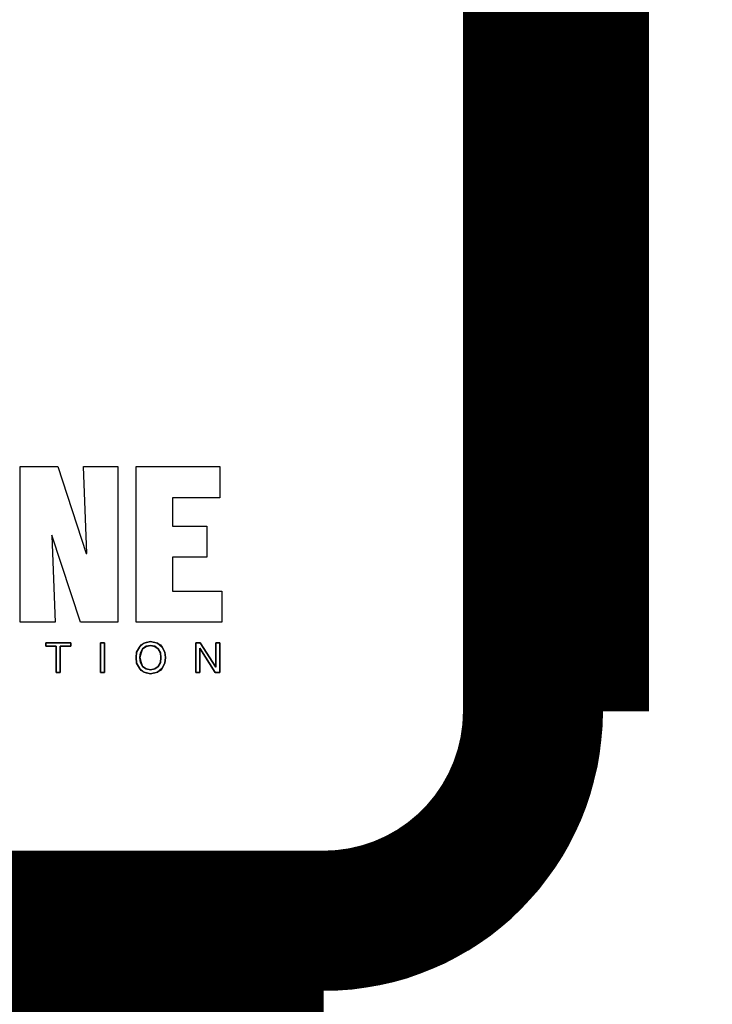
# Model space of a CAD drawing. Extents: x 10 to 317, y -10 to 229.
# Drawn here: x 165 to 167, y 86 to 88 of the extents above; entities that cross this region are included whole.
import ezdxf

# ---------------------------------------------------------------- set-up
doc = ezdxf.new("R2010")
doc.units = 0
doc.header["$LTSCALE"] = 1.5
doc.header["$MEASUREMENT"] = 0
doc.layers.get('0').update_dxf_attribs({"color": 250, "linetype": 'CONTINUOUS'})
doc.layers.get('Defpoints').update_dxf_attribs({"color": 250, "linetype": 'CONTINUOUS'})
for name, color, linetype in [('3', 5, 'CONTINUOUS'), ('DIM-TEXT', 3, 'CONTINUOUS'), ('DIMTEXT', 3, 'CONTINUOUS')]:
    doc.layers.add(name, color=color, linetype=linetype)
doc.styles.get("Standard").update_dxf_attribs({"font": 'romand.shx'})
doc.dimstyles.get("Standard").update_dxf_attribs({"dimtxt": 0.18, "dimasz": 0.18, "dimexe": 0.18, "dimexo": 0.0625, "dimgap": 0.09, "dimtad": 0, "dimtih": 1, "dimtoh": 1, "dimdec": 4, "dimzin": 0, "dimdsep": 46, "dimtxsty": 'Standard', "dimcen": 0.09, "dimadec": 0, "dimazin": 0, "dimtfac": 1, "dimtdec": 4, "dimtofl": 0, "dimtmove": 0, "dimatfit": 3, "dimfxl": 0, "dimtolj": 1, "dimtzin": 0, "dimarcsym": 0})

# ---------------------------------------------------------------- blocks, each defined once
blk = doc.blocks.new('*D10')
at = {"layer": 'Defpoints', "color": 0}
for p in [(91.2326, 126.4152), (240.6421, 101.116), (91.2326, 84.8316)]:
    blk.add_point(p, dxfattribs=at)
at = {"layer": 'DIMTEXT', "color": 0, "lineweight": -2}
for p, q in [((91.2326, 85.8316), (91.2326, 127.4152)), ((240.6421, 102.116), (240.6421, 127.4152)), ((92.7326, 126.4152), (155.6992, 126.4152)), ((239.1421, 126.4152), (176.1754, 126.4152))]:
    blk.add_line(p, q, dxfattribs=at)
at = {"layer": 'DIMTEXT', "color": 0}
for points in [[(92.7326, 126.6652), (92.7326, 126.1652), (91.2326, 126.4152)], [(239.1421, 126.6652), (239.1421, 126.1652), (240.6421, 126.4152)]]:
    blk.add_solid(points, dxfattribs=at)
at = {"layer": 'DIMTEXT', "color": 4, "insert": (165.9373, 126.4152), "char_height": 2, "attachment_point": 5}
blk.add_mtext('\\A1;151"\\Papproximate', dxfattribs=at)

msp = doc.modelspace()

# ---------------------------------------------------------------- hatches: boundary and pattern name
at = {"layer": '3'}
h = msp.add_hatch(color=256, dxfattribs=at)
edge = h.paths.add_edge_path()
edge.add_arc((165.9573, 97.616), 0.5, 0, 90)
edge.add_line((165.9573, 98.116), (156.9473, 98.116))
edge.add_arc((156.9473, 97.616), 0.5, 90, 180)
edge.add_line((156.4473, 97.616), (156.4473, 86.566))
edge.add_arc((156.9473, 86.566), 0.5, 180, 270)
edge.add_line((156.9473, 86.066), (165.9573, 86.066))
edge.add_arc((165.9573, 86.566), 0.5, 270, 360)
edge.add_line((166.4573, 86.566), (166.4573, 97.616))
edge = h.paths.add_edge_path(flags=16)
edge.add_arc((165.9573, 97.616), 0.4, 0, 90)
edge.add_line((165.9573, 98.016), (156.9473, 98.016))
edge.add_arc((156.9473, 97.616), 0.4, 90, 180)
edge.add_line((156.5473, 97.616), (156.5473, 86.566))
edge.add_arc((156.9473, 86.566), 0.4, 180, 270)
edge.add_line((156.9473, 86.166), (165.9573, 86.166))
edge.add_arc((165.9573, 86.566), 0.4, 270, 360)
edge.add_line((166.3573, 86.566), (166.3573, 97.616))

# ---------------------------------------------------------------- linework, layer by layer
at = {"linetype": 'Continuous'}
for p, q in [((165.3047, 86.7574), (165.3047, 87.0924)), ((165.3047, 87.0924), (165.3857, 87.0924)), ((165.3857, 87.0924), (165.4465, 86.9052)), ((165.4477, 86.9052), (165.4406, 87.0924)), ((165.4406, 87.0924), (165.5145, 87.0924)), ((165.5145, 87.0924), (165.5145, 86.7574)), ((165.5538, 86.7574), (165.5538, 87.0924)), ((165.5538, 87.0924), (165.7338, 87.0924)), ((165.7338, 87.0924), (165.7338, 87.0245)), ((165.7338, 87.0245), (165.6325, 87.0245)), ((165.6325, 87.0245), (165.6325, 86.9637)), ((165.6325, 86.9637), (165.7064, 86.9637)), ((165.7064, 86.9637), (165.7064, 86.8969)), ((165.3726, 86.9446), (165.3726, 86.9434)), ((165.4346, 86.7574), (165.3726, 86.9446)), ((165.3726, 86.9446), (165.3726, 86.9446)), ((165.3726, 86.9434), (165.3798, 86.7574)), ((165.4465, 86.9052), (165.4477, 86.9052)), ((165.7064, 86.8969), (165.6325, 86.8969)), ((165.6325, 86.8969), (165.6325, 86.8242)), ((165.6325, 86.8242), (165.7386, 86.8242)), ((165.7386, 86.8242), (165.7386, 86.7574)), ((165.3798, 86.7574), (165.3047, 86.7574)), ((165.5145, 86.7574), (165.4346, 86.7574)), ((165.7386, 86.7574), (165.5538, 86.7574)), ((165.5538, 86.7574), (165.5538, 86.7574)), ((165.3595, 86.7133), (165.4132, 86.7133)), ((165.3595, 86.7061), (165.3595, 86.7133)), ((165.3595, 86.7133), (165.3595, 86.7061)), ((165.4132, 86.7133), (165.3595, 86.7133)), ((165.3595, 86.7133), (165.4132, 86.7133)), ((165.3595, 86.7061), (165.3595, 86.7133)), ((165.3595, 86.7133), (165.3595, 86.7133)), ((165.3822, 86.7061), (165.3595, 86.7061)), ((165.3595, 86.7061), (165.3822, 86.7061)), ((165.3822, 86.7061), (165.3595, 86.7061)), ((165.3822, 86.6489), (165.3822, 86.7061)), ((165.3822, 86.7061), (165.3822, 86.6489)), ((165.3822, 86.6489), (165.3822, 86.7061)), ((165.4132, 86.7061), (165.3905, 86.7061)), ((165.3905, 86.7061), (165.3905, 86.6489)), ((165.3905, 86.6489), (165.3905, 86.7061)), ((165.3905, 86.7061), (165.4132, 86.7061)), ((165.4132, 86.7061), (165.3905, 86.7061)), ((165.3905, 86.7061), (165.3905, 86.6489)), ((165.4132, 86.7133), (165.4132, 86.7061)), ((165.4132, 86.7061), (165.4132, 86.7133)), ((165.4132, 86.7133), (165.4132, 86.7061)), ((165.4775, 86.7133), (165.4859, 86.7133)), ((165.4775, 86.6489), (165.4775, 86.7133)), ((165.4775, 86.7133), (165.4775, 86.6489)), ((165.4859, 86.7133), (165.4775, 86.7133)), ((165.4775, 86.7133), (165.4859, 86.7133)), ((165.4775, 86.6489), (165.4775, 86.7133)), ((165.4775, 86.7133), (165.4775, 86.7133)), ((165.4859, 86.7133), (165.4859, 86.6489)), ((165.4859, 86.6489), (165.4859, 86.7133)), ((165.4859, 86.7133), (165.4859, 86.6489)), ((165.555, 86.693), (165.561, 86.7038)), ((165.561, 86.7038), (165.555, 86.693)), ((165.555, 86.693), (165.561, 86.7038)), ((165.561, 86.7038), (165.5705, 86.7121)), ((165.5705, 86.7121), (165.561, 86.7038)), ((165.561, 86.7038), (165.5646, 86.7085)), ((165.5646, 86.7085), (165.5705, 86.7121)), ((165.5753, 86.7061), (165.5681, 86.7002)), ((165.5753, 86.705), (165.5681, 86.7002)), ((165.5681, 86.7002), (165.5753, 86.705)), ((165.5705, 86.7121), (165.5848, 86.7157)), ((165.5848, 86.7157), (165.5705, 86.7121)), ((165.5705, 86.7121), (165.5765, 86.7145)), ((165.5848, 86.7073), (165.5753, 86.705)), ((165.5753, 86.705), (165.5848, 86.7073)), ((165.5848, 86.7073), (165.5753, 86.7061)), ((165.5765, 86.7145), (165.5848, 86.7157)), ((165.5848, 86.7157), (165.5848, 86.7157)), ((165.5848, 86.7157), (165.6003, 86.7121)), ((165.6003, 86.7121), (165.5848, 86.7157)), ((165.5848, 86.7157), (165.5848, 86.7157)), ((165.5848, 86.7157), (165.5932, 86.7145)), ((165.5848, 86.7073), (165.5848, 86.7073)), ((165.5944, 86.705), (165.5848, 86.7073)), ((165.5848, 86.7073), (165.5944, 86.705)), ((165.5848, 86.7073), (165.5848, 86.7073)), ((165.5944, 86.7061), (165.5848, 86.7073)), ((165.5848, 86.7073), (165.5848, 86.7073)), ((165.5932, 86.7145), (165.6003, 86.7121)), ((165.6015, 86.7002), (165.5944, 86.7061)), ((165.6015, 86.7002), (165.5944, 86.705)), ((165.5944, 86.705), (165.6015, 86.7002)), ((165.6003, 86.7121), (165.6099, 86.7038)), ((165.6099, 86.7038), (165.6003, 86.7121)), ((165.6003, 86.7121), (165.6063, 86.7085)), ((165.6063, 86.7085), (165.6099, 86.7038)), ((165.6099, 86.7038), (165.6158, 86.693)), ((165.6158, 86.693), (165.6099, 86.7038)), ((165.6099, 86.7038), (165.6158, 86.693)), ((165.6826, 86.6489), (165.6826, 86.7133)), ((165.6826, 86.7133), (165.6921, 86.7133)), ((165.6921, 86.7133), (165.6826, 86.7133)), ((165.6826, 86.7133), (165.6826, 86.6489)), ((165.6826, 86.6489), (165.6826, 86.7133)), ((165.6826, 86.7133), (165.6921, 86.7133)), ((165.7243, 86.6489), (165.6909, 86.7014)), ((165.6909, 86.7014), (165.6909, 86.6489)), ((165.6909, 86.6489), (165.6909, 86.7014)), ((165.6909, 86.7014), (165.7243, 86.6489)), ((165.7243, 86.6489), (165.6909, 86.7014)), ((165.6909, 86.7014), (165.6909, 86.6489)), ((165.6921, 86.7133), (165.7255, 86.6608)), ((165.7255, 86.6608), (165.6921, 86.7133)), ((165.6921, 86.7133), (165.7255, 86.6608)), ((165.7255, 86.7133), (165.7338, 86.7133)), ((165.7255, 86.6608), (165.7255, 86.7133)), ((165.7255, 86.7133), (165.7255, 86.6608)), ((165.7338, 86.7133), (165.7255, 86.7133)), ((165.7255, 86.7133), (165.7338, 86.7133)), ((165.7255, 86.6608), (165.7255, 86.7133)), ((165.7255, 86.7133), (165.7255, 86.7133)), ((165.7338, 86.7133), (165.7338, 86.6489)), ((165.7338, 86.6489), (165.7338, 86.7133)), ((165.7338, 86.7133), (165.7338, 86.6489)), ((165.5538, 86.6811), (165.555, 86.693)), ((165.555, 86.693), (165.5538, 86.6811)), ((165.5538, 86.6811), (165.555, 86.693)), ((165.555, 86.6692), (165.5538, 86.6811)), ((165.5538, 86.6811), (165.5538, 86.6811)), ((165.5538, 86.6811), (165.5538, 86.6811)), ((165.5538, 86.6811), (165.555, 86.6692)), ((165.555, 86.6704), (165.5538, 86.6811)), ((165.5634, 86.6918), (165.5622, 86.6811)), ((165.5622, 86.6811), (165.5634, 86.6918)), ((165.5646, 86.6918), (165.5622, 86.6811)), ((165.5622, 86.6811), (165.5622, 86.6811)), ((165.5622, 86.6811), (165.5634, 86.6704)), ((165.5634, 86.6704), (165.5622, 86.6811)), ((165.5622, 86.6811), (165.5622, 86.6811)), ((165.5622, 86.6811), (165.5646, 86.6704)), ((165.5681, 86.7002), (165.5634, 86.6918)), ((165.5634, 86.6918), (165.5681, 86.7002)), ((165.5681, 86.7002), (165.5646, 86.6918)), ((165.6063, 86.6918), (165.6015, 86.7002)), ((165.6015, 86.7002), (165.6063, 86.6918)), ((165.6063, 86.6918), (165.6015, 86.7002)), ((165.6075, 86.6811), (165.6063, 86.6918)), ((165.6063, 86.6918), (165.6075, 86.6811)), ((165.6075, 86.6811), (165.6063, 86.6918)), ((165.6063, 86.6704), (165.6075, 86.6811)), ((165.6075, 86.6811), (165.6063, 86.6704)), ((165.6063, 86.6704), (165.6075, 86.6811)), ((165.6075, 86.6811), (165.6075, 86.6811)), ((165.6075, 86.6811), (165.6075, 86.6811)), ((165.6158, 86.693), (165.617, 86.6811)), ((165.617, 86.6811), (165.6158, 86.693)), ((165.6158, 86.693), (165.617, 86.6811)), ((165.617, 86.6811), (165.6158, 86.6692)), ((165.6158, 86.6692), (165.617, 86.6811)), ((165.617, 86.6811), (165.6158, 86.6704)), ((165.617, 86.6811), (165.617, 86.6811)), ((165.617, 86.6811), (165.617, 86.6811)), ((165.561, 86.6585), (165.555, 86.6704)), ((165.561, 86.6585), (165.555, 86.6692)), ((165.555, 86.6692), (165.561, 86.6585)), ((165.5705, 86.6501), (165.561, 86.6585)), ((165.561, 86.6585), (165.5705, 86.6501)), ((165.5646, 86.6537), (165.561, 86.6585)), ((165.5634, 86.6704), (165.5681, 86.662)), ((165.5681, 86.662), (165.5634, 86.6704)), ((165.5646, 86.6704), (165.5681, 86.662)), ((165.5681, 86.662), (165.5753, 86.6573)), ((165.5753, 86.6573), (165.5681, 86.662)), ((165.5681, 86.662), (165.5753, 86.6573)), ((165.5944, 86.6573), (165.6015, 86.662)), ((165.6015, 86.662), (165.5944, 86.6573)), ((165.5944, 86.6573), (165.6015, 86.662)), ((165.6099, 86.6585), (165.6003, 86.6501)), ((165.6003, 86.6501), (165.6099, 86.6585)), ((165.6015, 86.662), (165.6063, 86.6704)), ((165.6063, 86.6704), (165.6015, 86.662)), ((165.6015, 86.662), (165.6063, 86.6704)), ((165.6099, 86.6585), (165.6063, 86.6537)), ((165.6158, 86.6704), (165.6099, 86.6585)), ((165.6158, 86.6692), (165.6099, 86.6585)), ((165.6099, 86.6585), (165.6158, 86.6692)), ((165.3905, 86.6489), (165.3822, 86.6489)), ((165.3822, 86.6489), (165.3905, 86.6489)), ((165.3905, 86.6489), (165.3822, 86.6489)), ((165.4859, 86.6489), (165.4775, 86.6489)), ((165.4775, 86.6489), (165.4859, 86.6489)), ((165.4859, 86.6489), (165.4775, 86.6489)), ((165.5705, 86.6501), (165.5646, 86.6537)), ((165.5848, 86.6465), (165.5705, 86.6501)), ((165.5705, 86.6501), (165.5848, 86.6465)), ((165.5765, 86.6477), (165.5705, 86.6501)), ((165.5753, 86.6573), (165.5848, 86.6549)), ((165.5848, 86.6549), (165.5753, 86.6573)), ((165.5753, 86.6573), (165.5848, 86.6549)), ((165.5848, 86.6465), (165.5765, 86.6477)), ((165.5848, 86.6549), (165.5944, 86.6573)), ((165.5944, 86.6573), (165.5848, 86.6549)), ((165.5848, 86.6549), (165.5944, 86.6573)), ((165.5848, 86.6549), (165.5848, 86.6549)), ((165.5848, 86.6549), (165.5848, 86.6549)), ((165.6003, 86.6501), (165.5848, 86.6465)), ((165.5848, 86.6465), (165.6003, 86.6501)), ((165.5932, 86.6477), (165.5848, 86.6465)), ((165.5848, 86.6465), (165.5848, 86.6465)), ((165.5848, 86.6465), (165.5848, 86.6465)), ((165.5848, 86.6465), (165.5848, 86.6465)), ((165.6003, 86.6501), (165.5932, 86.6477)), ((165.6063, 86.6537), (165.6003, 86.6501)), ((165.6909, 86.6489), (165.6826, 86.6489)), ((165.6826, 86.6489), (165.6909, 86.6489)), ((165.6909, 86.6489), (165.6826, 86.6489)), ((165.7338, 86.6489), (165.7243, 86.6489)), ((165.7243, 86.6489), (165.7338, 86.6489)), ((165.7338, 86.6489), (165.7243, 86.6489))]:
    msp.add_line(p, q, dxfattribs=at)
at = {"linetype": 'Continuous', "const_width": 0.2}
for points in [[(166.5573, 97.616), (166.5573, 86.566)], [(165.9573, 85.966), (156.9473, 85.966)]]:
    msp.add_lwpolyline(points, dxfattribs=at)
at = {"layer": '3', "const_width": 0.2}
for points in [[(166.3573, 86.566), (166.3573, 97.616)], [(166.4573, 97.616), (166.4573, 86.566)], [(156.9473, 86.166), (165.9573, 86.166)], [(165.9573, 86.066), (156.9473, 86.066)]]:
    msp.add_lwpolyline(points, dxfattribs=at)
for points in [[(165.9573, 86.066, 0.414214), (166.4573, 86.566)], [(165.9573, 86.166, 0.414214), (166.3573, 86.566)]]:
    msp.add_lwpolyline(points, format="xyb", dxfattribs=at)
at = {"layer": 'DIM-TEXT'}
msp.add_arc((165.9573, 86.566), 0.6, 270, 0, dxfattribs=at)

# ---------------------------------------------------------------- dimensions: what is measured, and where the dimension line sits
at = {"layer": 'DIMTEXT'}
dim = msp.add_linear_dim(base=(91.2326, 126.4152), p1=(240.6421, 101.116), p2=(91.2326, 84.8316), text='151"\\Papproximate', dimstyle='Standard', override={"dimtxt": 2, "dimasz": 1.5, "dimexe": 1, "dimexo": 1, "dimgap": 1, "dimdec": 0, "dimpost": '"', "dimclrt": 4, "dimtdec": 0}, dxfattribs=at)
dim.commit()
dim.dimension.update_dxf_attribs({"geometry": '*D10', "text_midpoint": (165.9373, 126.4152)})

doc.saveas('drawing.dxf')
